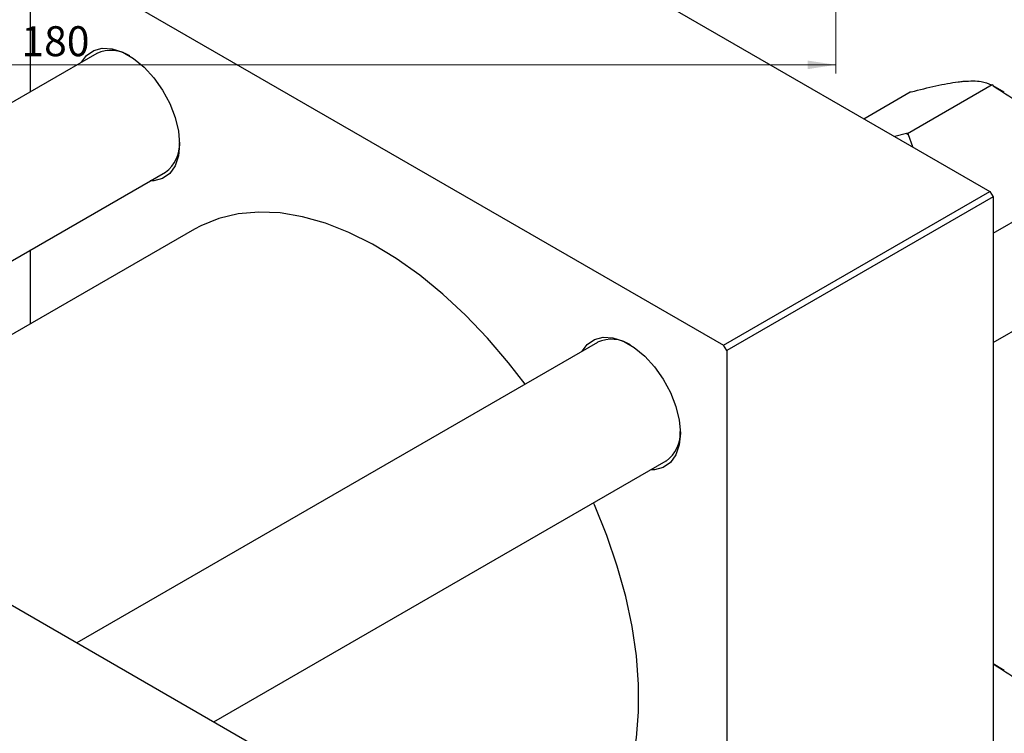
# Model space of a CAD drawing. Units: millimetres. Extents: x -16 to 463, y -49 to 295.
# Drawn here: x 108 to 223, y 72 to 156 of the extents above; entities that cross this region are included whole.
import ezdxf

# ---------------------------------------------------------------- set-up
doc = ezdxf.new("R2010")
doc.units = ezdxf.units.MM
doc.styles.add('SLDTEXTSTYLE0', font='TXT', dxfattribs={"width": 0.75})
doc.dimstyles.new('SLDDIMSTYLE0', dxfattribs={"dimtxt": 3.5, "dimasz": 3.302, "dimexe": 0, "dimexo": 0.0625, "dimgap": 0.875, "dimtad": 1, "dimdec": 0, "dimrnd": 1e-09, "dimzin": 12, "dimdsep": 46, "dimtxsty": 'SLDTEXTSTYLE0', "dimsah": 1, "dimcen": 0.09, "dimadec": 0, "dimazin": 3, "dimtfac": 1, "dimtdec": 0, "dimtofl": 0, "dimtmove": 0, "dimatfit": 3, "dimfxl": 1, "dimfrac": 2, "dimtolj": 1, "dimtzin": 12, "dimarcsym": 0})

# ---------------------------------------------------------------- blocks, each defined once
blk = doc.blocks.new('_D_5')
at = {"color": 7, "linetype": 'Continuous', "lineweight": 0}
for p, q in [((23.31, 169.18), (23.31, 149.57)), ((203.31, 169.18), (203.31, 149.57)), ((23.31, 150.57), (203.31, 150.57))]:
    blk.add_line(p, q, dxfattribs=at)
at = {"color": 7, "linetype": 'Continuous', "lineweight": 18}
for points in [[(23.31, 150.57), (26.61, 150.06), (26.61, 151.07)], [(203.31, 150.57), (200.01, 151.07), (200.01, 150.06)]]:
    blk.add_solid(points, dxfattribs=at)
at = {"color": 7, "linetype": 'Continuous', "lineweight": 18, "insert": (108.21, 155.08), "char_height": 3.5, "attachment_point": 1, "style": 'SLDTEXTSTYLE0'}
blk.add_mtext('180', dxfattribs=at)

msp = doc.modelspace()

# ---------------------------------------------------------------- linework, layer by layer
at = {"color": 7, "linetype": 'Continuous', "lineweight": 25}
for p, q in [((140.71, 182.3), (221.32, 135.77)), ((109.25, 164.14), (109.25, 147.41)), ((109.6, 164.34), (190.21, 117.82)), ((117.02, 151.9), (56.21, 116.8)), ((206.59, 144.28), (212.01, 147.4)), ((211.67, 142.54), (221.57, 148.26)), ((212.01, 147.4), (212.12, 147.41)), ((221.46, 148.25), (221.57, 148.26)), ((221.57, 148.26), (221.69, 148.12)), ((222.99, 147.36), (221.69, 148.12)), ((211.56, 142.53), (210.19, 142.2)), ((211.67, 142.54), (211.56, 142.53)), ((211.79, 142.4), (211.67, 142.54)), ((212.3, 140.98), (211.79, 142.4)), ((18.74, 138.43), (145.31, 65.38)), ((72.21, 107.56), (125.02, 138.04)), ((190.21, 117.82), (221.32, 135.77)), ((221.32, 135.77), (221.68, 135.16)), ((221.68, 130.9), (231.14, 136.36)), ((221.68, 135.16), (190.57, 117.2)), ((221.68, 135.16), (221.68, 42.06)), ((128.41, 131.36), (79.69, 103.25)), ((109.25, 128.94), (109.25, 120.3)), ((221.68, 118.14), (231.14, 123.6)), ((175.5, 118.15), (114.69, 83.05)), ((190.57, 117.2), (190.21, 117.82)), ((190.57, 117.2), (190.57, 24.11)), ((130.69, 73.81), (183.5, 104.29)), ((221.68, 80.59), (221.69, 80.58)), ((222.99, 79.83), (221.69, 80.58))]:
    msp.add_line(p, q, dxfattribs=at)
at = {"color": 7, "linetype": 'Continuous', "lineweight": 25, "flags": 128}
for points in [[(115.23, 150.87), (115.81, 151.65), (116.65, 152.25), (117.66, 152.51), (118.81, 152.44), (120.04, 152.03), (121.3, 151.31), (122.53, 150.3), (123.67, 149.04), (124.69, 147.6), (125.53, 146.04), (126.16, 144.42), (126.55, 142.82), (126.68, 141.3), (126.55, 139.93), (126.16, 138.77), (125.53, 137.88), (124.69, 137.29), (123.67, 137.02), (123.23, 137.01)], [(167.03, 113.26), (165.11, 115.76), (162.65, 118.65), (160.09, 121.33), (157.44, 123.79), (154.73, 126.01), (151.98, 127.96), (149.21, 129.63), (146.45, 131), (143.72, 132.07), (141.04, 132.83), (138.43, 133.26), (135.92, 133.37), (133.52, 133.16), (131.26, 132.62), (129.15, 131.76), (128.41, 131.36)], [(173.71, 117.12), (174.28, 117.9), (175.12, 118.5), (176.14, 118.76), (177.29, 118.69), (178.52, 118.28), (179.77, 117.56), (181, 116.55), (182.15, 115.29), (183.17, 113.85), (184.01, 112.29), (184.64, 110.67), (185.02, 109.07), (185.16, 107.55), (185.02, 106.18), (184.64, 105.02), (184.01, 104.13), (183.17, 103.54), (182.15, 103.27), (181.71, 103.26)], [(171.4, 56.88), (171.65, 57.03), (173.49, 58.35), (175.14, 59.97), (176.58, 61.87), (177.8, 64.04), (178.78, 66.45), (179.53, 69.1), (180.03, 71.96), (180.28, 74.99), (180.28, 78.19), (180.03, 81.52), (179.53, 84.95), (178.78, 88.46), (177.8, 92.02), (176.58, 95.59), (175.14, 99.15), (175.03, 99.4)]]:
    msp.add_lwpolyline(points, dxfattribs=at)
at = {"color": 7, "linetype": 'Continuous', "lineweight": 25}
for centre, radius, start, end in [((118.67, 148.3), 3.96, 56.5162, 114.5219), ((122.69, 141.28), 4, 305.7531, 3.1735), ((204.36, 129.79), 14.63, 59.4909, 60.5267), ((177.14, 114.55), 3.96, 56.5162, 114.5219), ((181.16, 107.53), 4, 305.7531, 3.1735)]:
    msp.add_arc(centre, radius, start, end, dxfattribs=at)
for points, knots in [([(212.12, 147.41), (213.1, 147.66), (214.58, 148.04), (216.37, 148.4), (217.43, 148.57), (218.01, 148.63), (218.2, 148.65)], [0, 0, 0, 0, 0.432923, 0.655585, 0.881153, 1, 1, 1, 1]), ([(218.2, 148.65), (218.6, 148.67), (219.4, 148.72), (220.57, 148.62), (221.11, 148.39), (221.46, 148.25)], [0, 0, 0, 0, 0.258128, 0.521716, 1, 1, 1, 1]), ([(221.69, 148.12), (222.66, 147.51), (224.14, 146.59), (225.94, 145.1), (227, 144.05), (227.57, 143.36), (227.77, 143.12)], [0, 0, 0, 0, 0.432923, 0.655585, 0.881153, 1, 1, 1, 1]), ([(221.69, 80.58), (222.66, 79.97), (224.14, 79.06), (225.94, 77.56), (227, 76.51), (227.57, 75.83), (227.77, 75.59)], [0, 0, 0, 0, 0.432923, 0.655585, 0.881153, 1, 1, 1, 1])]:
    msp.add_open_spline(points, degree=3, knots=knots, dxfattribs=at)

# ---------------------------------------------------------------- dimensions: what is measured, and where the dimension line sits
at = {"color": 7, "linetype": 'Continuous', "lineweight": 18}
dim = msp.add_linear_dim(base=(203.31, 150.57), p1=(23.31, 170.18), p2=(203.31, 170.18), dimstyle='SLDDIMSTYLE0', dxfattribs=at)
dim.commit()
dim.dimension.update_dxf_attribs({"geometry": '_D_5', "text_midpoint": (112.09, 150.57), "dimtype": 160})

doc.saveas('drawing.dxf')
